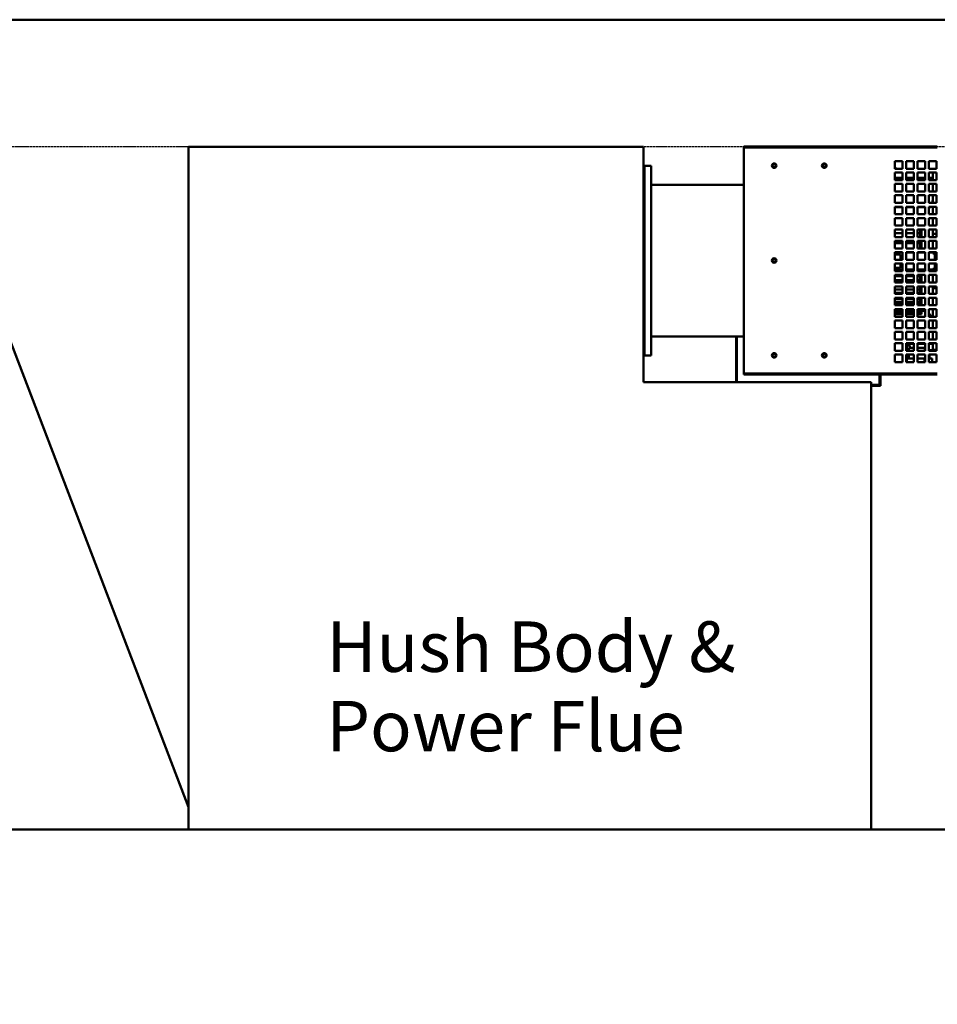
# Model space of a CAD drawing. Units: millimetres. Extents: x 188 to 7795, y 188 to 5442.
# Drawn here: x 4568 to 5777, y 4144 to 5442 of the extents above; entities that cross this region are included whole.
import ezdxf

# ---------------------------------------------------------------- set-up
doc = ezdxf.new("R2010")
doc.units = ezdxf.units.MM
doc.header["$LTSCALE"] = 19
doc.linetypes.add('DASHED', pattern=[0.2068, 0.1655, -0.0413])
for name, color, linetype, lineweight in [('Dimensions(ISO)', 7, 'Continuous', 25), ('Sketch Geometry(ISO)', 7, 'Continuous', 50), ('Symbols(ISO)', 7, 'Continuous', 25), ('Visible Edges(ISO)', 7, 'Continuous', 50), ('Visible Tangent Edges(ISO)', 7, 'Continuous', 50)]:
    doc.layers.add(name, color=color, linetype=linetype, lineweight=lineweight)
doc.styles.add('Current-BSI', font='arial_1.ttf')
doc.styles.add('DEFAULT-ISO', font='arial_1.ttf')
doc.dimstyles.new('Copy of Copy of DEFAULT-ISO', dxfattribs={"dimscale": 19, "dimtxt": 3.5, "dimasz": 2.5, "dimexe": 3.175, "dimexo": 0, "dimgap": 0.762, "dimtad": 1, "dimrnd": 1e-08, "dimzin": 0, "dimtxsty": 'Current-BSI', "dimcen": 0.09, "dimdle": 10, "dimclrd": 1, "dimclre": 1, "dimclrt": 7, "dimazin": 0, "dimtfac": 1, "dimtmove": 0, "dimatfit": 3, "dimfxl": 1, "dimtolj": 1, "dimtzin": 0, "dimlwd": 25, "dimlwe": 25, "dimarcsym": 0})

# ---------------------------------------------------------------- blocks, each defined once
blk = doc.blocks.new('Borders plain')
at = {"layer": 'Sketch Geometry(ISO)'}
blk.add_line((9.91, 286.399), (410.274, 286.399), dxfattribs=at)
blk = doc.blocks.new('*D12')
at = {"layer": 'Defpoints', "color": 0, "linetype": 'DASHED', "transparency": 16777216}
for p in [(3537.3, 5274.1), (6223, 5274.1), (3740.2, 4374.1)]:
    blk.add_point(p, dxfattribs=at)
at = {"layer": 'Dimensions(ISO)', "color": 1, "linetype": 'DASHED', "lineweight": 25, "transparency": 16777216}
for p, q in [((6223, 5274.1), (3476.9, 5274.1)), ((3537.3, 4421.6), (3537.3, 5226.6)), ((3740.2, 4374.1), (3476.9, 4374.1))]:
    blk.add_line(p, q, dxfattribs=at)
at = {"layer": 'Dimensions(ISO)', "color": 1, "linetype": 'DASHED', "transparency": 16777216}
for points in [[(3529.4, 5226.6), (3545.2, 5226.6), (3537.3, 5274.1)], [(3529.4, 4421.6), (3545.2, 4421.6), (3537.3, 4374.1)]]:
    blk.add_solid(points, dxfattribs=at)
at = {"layer": 'Dimensions(ISO)', "color": 7, "linetype": 'DASHED', "lineweight": 25, "transparency": 16777216, "insert": (3442.9, 4686.2), "char_height": 66.5, "attachment_point": 1, "rotation": 90, "style": 'Current-BSI'}
blk.add_mtext('\\A1;900,00', dxfattribs=at)
blk = doc.blocks.new('*D13')
at = {"layer": 'Defpoints', "color": 0, "linetype": 'DASHED', "transparency": 16777216}
for p in [(3395.7, 5274.1), (6223, 5274.1), (3840.2, 3224.1)]:
    blk.add_point(p, dxfattribs=at)
at = {"layer": 'Dimensions(ISO)', "color": 1, "linetype": 'DASHED', "lineweight": 25, "transparency": 16777216}
for p, q in [((6223, 5274.1), (3335.4, 5274.1)), ((3395.7, 3271.6), (3395.7, 5226.6)), ((3840.2, 3224.1), (3335.4, 3224.1))]:
    blk.add_line(p, q, dxfattribs=at)
at = {"layer": 'Dimensions(ISO)', "color": 1, "linetype": 'DASHED', "transparency": 16777216}
for points in [[(3387.8, 5226.6), (3403.6, 5226.6), (3395.7, 5274.1)], [(3387.8, 3271.6), (3403.6, 3271.6), (3395.7, 3224.1)]]:
    blk.add_solid(points, dxfattribs=at)
at = {"layer": 'Dimensions(ISO)', "color": 7, "linetype": 'DASHED', "lineweight": 25, "transparency": 16777216, "insert": (3301.3, 4084.8), "char_height": 66.5, "attachment_point": 1, "rotation": 90, "style": 'Current-BSI'}
blk.add_mtext('\\A1;2050,00', dxfattribs=at)

msp = doc.modelspace()

# ---------------------------------------------------------------- linework, layer by layer
at = {"layer": 'Visible Edges(ISO)'}
for p, q in [((4790.235, 4403.707), (4457.441, 5274.091)), ((4790.235, 4374.091), (4790.235, 5274.091)), ((4790.235, 5274.091), (5390.235, 5274.091)), ((5390.235, 4963.714), (5390.235, 5274.091)), ((5777.246, 5274.59), (5522.246, 5274.59)), ((5522.246, 5274.09), (5522.246, 5274.59)), ((5522.246, 5274.09), (5777.246, 5274.09)), ((5522.246, 5273.089), (5522.246, 5274.09)), ((5522.246, 4975.092), (5522.246, 5273.089)), ((5390.235, 5248.09), (5391.236, 5248.09)), ((5391.236, 5249.091), (5400.235, 5249.091)), ((5391.236, 5249.091), (5391.236, 5248.09)), ((5400.235, 5249.091), (5400.235, 4999.091)), ((5721.245, 5245.092), (5721.245, 5255.092)), ((5721.245, 5255.092), (5731.245, 5255.092)), ((5721.245, 5246.382), (5723.479, 5245.092)), ((5721.245, 5246.379), (5723.473, 5245.092)), ((5723.433, 5245.092), (5721.245, 5246.356)), ((5723.427, 5245.092), (5721.245, 5246.352)), ((5731.245, 5245.092), (5721.245, 5245.092)), ((5731.245, 5255.092), (5731.245, 5245.092)), ((5736.245, 5245.092), (5736.245, 5255.092)), ((5736.245, 5255.092), (5746.245, 5255.092)), ((5746.245, 5245.092), (5736.245, 5245.092)), ((5746.245, 5255.092), (5746.245, 5245.092)), ((5751.245, 5245.092), (5751.245, 5255.092)), ((5751.245, 5255.092), (5761.245, 5255.092)), ((5761.245, 5245.092), (5751.245, 5245.092)), ((5761.245, 5255.092), (5761.245, 5245.092)), ((5766.245, 5255.092), (5776.245, 5255.092)), ((5766.245, 5245.092), (5766.245, 5255.092)), ((5776.245, 5245.092), (5766.245, 5245.092)), ((5776.245, 5255.092), (5776.245, 5245.092)), ((5721.245, 5230.092), (5721.245, 5240.092)), ((5721.245, 5240.092), (5731.245, 5240.092)), ((5731.245, 5232.981), (5721.245, 5232.981)), ((5731.245, 5240.092), (5731.245, 5230.092)), ((5736.245, 5230.092), (5736.245, 5240.092)), ((5736.245, 5240.092), (5746.245, 5240.092)), ((5746.245, 5232.981), (5736.245, 5232.981)), ((5746.245, 5240.092), (5746.245, 5230.092)), ((5751.245, 5230.092), (5751.245, 5240.092)), ((5751.245, 5240.092), (5761.245, 5240.092)), ((5761.245, 5232.981), (5751.245, 5232.981)), ((5761.245, 5240.092), (5761.245, 5230.092)), ((5766.245, 5240.092), (5776.245, 5240.092)), ((5766.245, 5230.092), (5766.245, 5240.092)), ((5771.225, 5232.981), (5766.245, 5232.981)), ((5771.225, 5232.981), (5771.225, 5240.092)), ((5771.225, 5230.092), (5771.225, 5232.981)), ((5776.245, 5240.092), (5776.245, 5230.092)), ((5400.235, 5224.091), (5522.246, 5224.091)), ((5731.245, 5230.092), (5721.245, 5230.092)), ((5721.245, 5215.092), (5721.245, 5225.092)), ((5721.245, 5225.092), (5731.245, 5225.092)), ((5731.245, 5225.092), (5731.245, 5215.092)), ((5746.245, 5230.092), (5736.245, 5230.092)), ((5736.245, 5215.092), (5736.245, 5225.092)), ((5736.245, 5225.092), (5746.245, 5225.092)), ((5746.245, 5225.092), (5746.245, 5215.092)), ((5761.245, 5230.092), (5751.245, 5230.092)), ((5751.245, 5215.092), (5751.245, 5225.092)), ((5751.245, 5225.092), (5761.245, 5225.092)), ((5761.245, 5225.092), (5761.245, 5215.092)), ((5776.245, 5230.092), (5766.245, 5230.092)), ((5766.245, 5225.092), (5776.245, 5225.092)), ((5766.245, 5215.092), (5766.245, 5225.092)), ((5771.225, 5215.092), (5771.225, 5225.092)), ((5776.245, 5225.092), (5776.245, 5215.092)), ((5731.245, 5215.092), (5721.245, 5215.092)), ((5721.245, 5200.092), (5721.245, 5210.092)), ((5721.245, 5210.092), (5731.245, 5210.092)), ((5731.245, 5210.092), (5731.245, 5200.092)), ((5746.245, 5215.092), (5736.245, 5215.092)), ((5736.245, 5200.092), (5736.245, 5210.092)), ((5736.245, 5210.092), (5746.245, 5210.092)), ((5746.245, 5210.092), (5746.245, 5200.092)), ((5761.245, 5215.092), (5751.245, 5215.092)), ((5751.245, 5200.092), (5751.245, 5210.092)), ((5751.245, 5210.092), (5761.245, 5210.092)), ((5761.245, 5210.092), (5761.245, 5200.092)), ((5776.245, 5215.092), (5766.245, 5215.092)), ((5766.245, 5210.092), (5776.245, 5210.092)), ((5766.245, 5200.092), (5766.245, 5210.092)), ((5771.225, 5200.092), (5771.225, 5210.092)), ((5776.245, 5210.092), (5776.245, 5200.092)), ((5731.245, 5200.092), (5721.245, 5200.092)), ((5721.245, 5185.092), (5721.245, 5195.092)), ((5721.245, 5195.092), (5731.245, 5195.092)), ((5731.245, 5194.589), (5721.245, 5194.589)), ((5731.245, 5195.092), (5731.245, 5185.092)), ((5746.245, 5200.092), (5736.245, 5200.092)), ((5736.245, 5185.092), (5736.245, 5195.092)), ((5736.245, 5195.092), (5746.245, 5195.092)), ((5746.245, 5194.589), (5736.245, 5194.589)), ((5746.245, 5195.092), (5746.245, 5185.092)), ((5761.245, 5200.092), (5751.245, 5200.092)), ((5751.245, 5185.092), (5751.245, 5195.092)), ((5751.245, 5195.092), (5761.245, 5195.092)), ((5761.225, 5194.589), (5751.245, 5194.589)), ((5761.225, 5185.092), (5761.225, 5194.589)), ((5761.245, 5195.092), (5761.245, 5185.092)), ((5776.245, 5200.092), (5766.245, 5200.092)), ((5766.245, 5195.092), (5776.245, 5195.092)), ((5766.245, 5185.092), (5766.245, 5195.092)), ((5771.225, 5195.092), (5771.225, 5185.092)), ((5776.245, 5195.092), (5776.245, 5185.092)), ((5731.245, 5185.092), (5721.245, 5185.092)), ((5721.245, 5170.092), (5721.245, 5180.092)), ((5721.245, 5180.092), (5731.245, 5180.092)), ((5731.245, 5180.092), (5731.245, 5170.092)), ((5746.245, 5185.092), (5736.245, 5185.092)), ((5736.245, 5170.092), (5736.245, 5180.092)), ((5736.245, 5180.092), (5746.245, 5180.092)), ((5746.245, 5180.092), (5746.245, 5170.092)), ((5761.245, 5185.092), (5751.245, 5185.092)), ((5751.245, 5170.092), (5751.245, 5180.092)), ((5751.245, 5180.092), (5761.245, 5180.092)), ((5761.225, 5170.092), (5761.225, 5180.092)), ((5761.245, 5180.092), (5761.245, 5170.092)), ((5776.245, 5185.092), (5766.245, 5185.092)), ((5766.245, 5180.092), (5776.245, 5180.092)), ((5766.245, 5170.092), (5766.245, 5180.092)), ((5771.225, 5180.092), (5771.225, 5170.092)), ((5776.245, 5180.092), (5776.245, 5170.092)), ((5731.245, 5170.092), (5721.245, 5170.092)), ((5746.245, 5170.092), (5736.245, 5170.092)), ((5761.245, 5170.092), (5751.245, 5170.092)), ((5776.245, 5170.092), (5766.245, 5170.092)), ((5721.245, 5155.092), (5721.245, 5165.092)), ((5721.245, 5165.092), (5731.245, 5165.092)), ((5731.245, 5160.068), (5721.245, 5160.068)), ((5731.245, 5155.092), (5721.245, 5155.092)), ((5731.245, 5165.092), (5731.245, 5155.092)), ((5736.245, 5155.092), (5736.245, 5165.092)), ((5736.245, 5165.092), (5746.245, 5165.092)), ((5746.245, 5160.068), (5736.245, 5160.068)), ((5746.245, 5155.092), (5736.245, 5155.092)), ((5746.245, 5165.092), (5746.245, 5155.092)), ((5751.245, 5155.092), (5751.245, 5165.092)), ((5751.245, 5165.092), (5761.245, 5165.092)), ((5754.725, 5160.068), (5751.245, 5160.068)), ((5761.245, 5155.092), (5751.245, 5155.092)), ((5754.725, 5160.068), (5754.725, 5165.092)), ((5754.725, 5159.836), (5754.725, 5160.068)), ((5754.725, 5155.092), (5754.725, 5159.836)), ((5756.225, 5155.092), (5756.225, 5165.092)), ((5761.245, 5165.092), (5761.245, 5155.092)), ((5766.245, 5165.092), (5776.245, 5165.092)), ((5766.245, 5155.092), (5766.245, 5165.092)), ((5776.245, 5155.092), (5766.245, 5155.092)), ((5771.225, 5165.092), (5771.225, 5159.108)), ((5776.245, 5159.108), (5771.225, 5159.108)), ((5771.225, 5155.092), (5771.225, 5159.108)), ((5776.245, 5165.092), (5776.245, 5155.092)), ((5721.245, 5140.092), (5721.245, 5150.092)), ((5721.245, 5150.092), (5731.245, 5150.092)), ((5731.245, 5148.748), (5721.245, 5148.748)), ((5731.245, 5148.747), (5721.245, 5148.747)), ((5731.245, 5146.861), (5721.245, 5146.861)), ((5731.245, 5140.092), (5721.245, 5140.092)), ((5731.245, 5150.092), (5731.245, 5140.092)), ((5736.245, 5140.092), (5736.245, 5150.092)), ((5736.245, 5150.092), (5746.245, 5150.092)), ((5746.245, 5148.748), (5736.245, 5148.748)), ((5746.245, 5148.747), (5736.245, 5148.747)), ((5746.245, 5146.861), (5736.245, 5146.861)), ((5746.245, 5140.092), (5736.245, 5140.092)), ((5746.245, 5150.092), (5746.245, 5140.092)), ((5751.245, 5140.092), (5751.245, 5150.092)), ((5751.245, 5150.092), (5761.245, 5150.092)), ((5754.725, 5148.748), (5751.245, 5148.748)), ((5754.725, 5148.747), (5751.245, 5148.747)), ((5754.725, 5146.861), (5751.245, 5146.861)), ((5761.245, 5140.092), (5751.245, 5140.092)), ((5754.725, 5146.861), (5754.725, 5150.092)), ((5754.725, 5146.604), (5754.725, 5146.861)), ((5754.725, 5140.092), (5754.725, 5146.604)), ((5756.225, 5140.092), (5756.225, 5150.092)), ((5761.245, 5150.092), (5761.245, 5140.092)), ((5766.245, 5150.092), (5776.245, 5150.092)), ((5766.245, 5140.092), (5766.245, 5150.092)), ((5776.245, 5140.092), (5766.245, 5140.092)), ((5771.225, 5140.092), (5771.225, 5150.092)), ((5776.245, 5150.092), (5776.245, 5140.092)), ((5721.245, 5125.092), (5721.245, 5135.092)), ((5721.245, 5135.092), (5731.245, 5135.092)), ((5721.245, 5134.637), (5731.245, 5134.637)), ((5721.245, 5134.619), (5725.428, 5134.623)), ((5721.245, 5132.119), (5725.428, 5132.123)), ((5725.428, 5134.623), (5731.245, 5134.623)), ((5725.428, 5132.123), (5725.428, 5134.623)), ((5725.428, 5132.123), (5728.669, 5132.123)), ((5728.669, 5132.123), (5728.669, 5125.092)), ((5731.245, 5135.092), (5731.245, 5125.092)), ((5736.245, 5125.092), (5736.245, 5135.092)), ((5736.245, 5135.092), (5746.245, 5135.092)), ((5736.245, 5134.637), (5746.245, 5134.637)), ((5736.245, 5134.624), (5746.245, 5134.624)), ((5746.245, 5135.092), (5746.245, 5125.092)), ((5751.245, 5125.092), (5751.245, 5135.092)), ((5751.245, 5135.092), (5761.245, 5135.092)), ((5751.245, 5134.637), (5761.245, 5134.637)), ((5751.245, 5134.625), (5761.245, 5134.626)), ((5754.725, 5134.637), (5754.725, 5135.092)), ((5756.225, 5134.637), (5756.225, 5135.092)), ((5761.245, 5135.092), (5761.245, 5125.092)), ((5766.245, 5135.092), (5776.245, 5135.092)), ((5766.245, 5125.092), (5766.245, 5135.092)), ((5766.245, 5134.637), (5771.225, 5134.637)), ((5766.245, 5134.626), (5771.225, 5134.627)), ((5771.225, 5134.637), (5771.225, 5135.092)), ((5771.225, 5134.627), (5771.225, 5134.637)), ((5771.225, 5133.586), (5771.225, 5134.627)), ((5776.245, 5135.092), (5776.245, 5125.092)), ((5731.245, 5125.092), (5721.245, 5125.092)), ((5721.245, 5110.092), (5721.245, 5120.092)), ((5721.245, 5120.092), (5731.245, 5120.092)), ((5721.245, 5114.699), (5728.669, 5114.699)), ((5725.428, 5114.696), (5721.245, 5114.693)), ((5725.428, 5112.196), (5725.428, 5114.696)), ((5728.669, 5114.696), (5725.428, 5114.696)), ((5728.669, 5120.092), (5728.669, 5114.696)), ((5731.245, 5120.092), (5731.245, 5110.092)), ((5746.245, 5125.092), (5736.245, 5125.092)), ((5736.245, 5110.092), (5736.245, 5120.092)), ((5736.245, 5120.092), (5746.245, 5120.092)), ((5746.245, 5120.092), (5746.245, 5110.092)), ((5761.245, 5125.092), (5751.245, 5125.092)), ((5751.245, 5110.092), (5751.245, 5120.092)), ((5751.245, 5120.092), (5761.245, 5120.092)), ((5761.245, 5120.092), (5761.245, 5110.092)), ((5776.245, 5125.092), (5766.245, 5125.092)), ((5766.245, 5120.092), (5776.245, 5120.092)), ((5766.245, 5110.092), (5766.245, 5120.092)), ((5776.245, 5120.092), (5776.245, 5110.092)), ((5725.428, 5112.196), (5721.245, 5112.193)), ((5731.245, 5111.091), (5721.245, 5111.091)), ((5731.245, 5110.092), (5721.245, 5110.092)), ((5721.245, 5095.092), (5721.245, 5105.092)), ((5721.245, 5105.092), (5731.245, 5105.092)), ((5731.245, 5104.153), (5721.245, 5104.153)), ((5731.245, 5103.613), (5721.245, 5103.613)), ((5731.245, 5112.197), (5725.428, 5112.196)), ((5731.245, 5105.092), (5731.245, 5095.092)), ((5746.245, 5112.198), (5736.245, 5112.197)), ((5746.245, 5111.091), (5736.245, 5111.091)), ((5746.245, 5110.092), (5736.245, 5110.092)), ((5736.245, 5095.092), (5736.245, 5105.092)), ((5736.245, 5105.092), (5746.245, 5105.092)), ((5746.245, 5104.153), (5736.245, 5104.153)), ((5746.245, 5103.613), (5736.245, 5103.613)), ((5746.245, 5105.092), (5746.245, 5095.092)), ((5761.245, 5112.199), (5751.245, 5112.199)), ((5754.725, 5111.091), (5751.245, 5111.091)), ((5761.245, 5110.092), (5751.245, 5110.092)), ((5751.245, 5095.092), (5751.245, 5105.092)), ((5751.245, 5105.092), (5761.245, 5105.092)), ((5754.725, 5104.153), (5751.245, 5104.153)), ((5754.725, 5103.613), (5751.245, 5103.613)), ((5754.725, 5110.092), (5754.725, 5112.199)), ((5754.725, 5103.613), (5754.725, 5105.092)), ((5754.725, 5103.353), (5754.725, 5103.613)), ((5754.725, 5095.092), (5754.725, 5103.353)), ((5756.225, 5110.092), (5756.225, 5112.199)), ((5756.225, 5095.092), (5756.225, 5105.092)), ((5761.245, 5105.092), (5761.245, 5095.092)), ((5771.225, 5112.2), (5766.245, 5112.2)), ((5776.245, 5110.092), (5766.245, 5110.092)), ((5766.245, 5105.092), (5776.245, 5105.092)), ((5766.245, 5095.092), (5766.245, 5105.092)), ((5771.225, 5112.2), (5771.225, 5113.07)), ((5771.225, 5110.092), (5771.225, 5112.2)), ((5771.225, 5095.092), (5771.225, 5105.092)), ((5776.245, 5105.092), (5776.245, 5095.092)), ((5731.245, 5098.221), (5721.245, 5098.221)), ((5731.245, 5098.219), (5721.245, 5098.219)), ((5731.245, 5098.209), (5721.245, 5098.209)), ((5731.245, 5096.197), (5721.245, 5096.197)), ((5731.245, 5095.092), (5721.245, 5095.092)), ((5721.245, 5080.092), (5721.245, 5090.092)), ((5721.245, 5090.092), (5731.245, 5090.092)), ((5731.245, 5090.092), (5731.245, 5080.092)), ((5746.245, 5098.221), (5736.245, 5098.221)), ((5746.245, 5098.219), (5736.245, 5098.219)), ((5746.245, 5098.209), (5736.245, 5098.209)), ((5746.245, 5096.197), (5736.245, 5096.197)), ((5746.245, 5095.092), (5736.245, 5095.092)), ((5736.245, 5080.092), (5736.245, 5090.092)), ((5736.245, 5090.092), (5746.245, 5090.092)), ((5746.245, 5090.092), (5746.245, 5080.092)), ((5754.725, 5098.221), (5751.245, 5098.221)), ((5754.725, 5098.219), (5751.245, 5098.219)), ((5754.725, 5098.209), (5751.245, 5098.209)), ((5754.725, 5096.197), (5751.245, 5096.197)), ((5761.245, 5095.092), (5751.245, 5095.092)), ((5751.245, 5080.092), (5751.245, 5090.092)), ((5751.245, 5090.092), (5761.245, 5090.092)), ((5754.725, 5089.854), (5754.725, 5090.092)), ((5754.725, 5080.092), (5754.725, 5089.854)), ((5756.225, 5080.092), (5756.225, 5090.092)), ((5761.245, 5090.092), (5761.245, 5080.092)), ((5776.245, 5095.092), (5766.245, 5095.092)), ((5766.245, 5090.092), (5776.245, 5090.092)), ((5766.245, 5080.092), (5766.245, 5090.092)), ((5771.225, 5087.657), (5771.225, 5090.092)), ((5776.245, 5090.092), (5776.245, 5080.092)), ((5731.245, 5086.132), (5721.245, 5086.132)), ((5731.245, 5085.737), (5721.245, 5085.737)), ((5731.245, 5081.343), (5721.245, 5081.343)), ((5731.245, 5080.092), (5721.245, 5080.092)), ((5721.245, 5065.092), (5721.245, 5075.092)), ((5721.245, 5075.092), (5731.245, 5075.092)), ((5731.245, 5075.092), (5731.245, 5065.092)), ((5746.245, 5086.132), (5736.245, 5086.132)), ((5746.245, 5085.737), (5736.245, 5085.737)), ((5746.245, 5081.343), (5736.245, 5081.343)), ((5746.245, 5080.092), (5736.245, 5080.092)), ((5736.245, 5065.092), (5736.245, 5075.092)), ((5736.245, 5075.092), (5746.245, 5075.092)), ((5746.245, 5075.092), (5746.245, 5065.092)), ((5754.725, 5086.132), (5751.245, 5086.132)), ((5754.725, 5085.737), (5751.245, 5085.737)), ((5754.725, 5081.343), (5751.245, 5081.343)), ((5761.245, 5080.092), (5751.245, 5080.092)), ((5751.245, 5065.092), (5751.245, 5075.092)), ((5751.245, 5075.092), (5761.245, 5075.092)), ((5754.725, 5067.956), (5754.725, 5075.092)), ((5756.225, 5065.092), (5756.225, 5075.092)), ((5761.245, 5075.092), (5761.245, 5065.092)), ((5776.245, 5080.092), (5766.245, 5080.092)), ((5766.245, 5075.092), (5776.245, 5075.092)), ((5766.245, 5065.092), (5766.245, 5075.092)), ((5771.225, 5087.657), (5771.225, 5080.092)), ((5771.225, 5087.657), (5776.245, 5087.657)), ((5771.225, 5075.092), (5771.225, 5065.092)), ((5776.245, 5075.092), (5776.245, 5065.092)), ((5731.245, 5073.452), (5721.245, 5073.452)), ((5731.245, 5069.533), (5721.245, 5069.533)), ((5731.245, 5067.956), (5721.245, 5067.956)), ((5731.245, 5066.358), (5721.245, 5066.358)), ((5731.245, 5065.092), (5721.245, 5065.092)), ((5746.245, 5073.452), (5736.245, 5073.452)), ((5746.245, 5069.533), (5736.245, 5069.533)), ((5746.245, 5067.956), (5736.245, 5067.956)), ((5746.245, 5066.358), (5736.245, 5066.358)), ((5746.245, 5065.092), (5736.245, 5065.092)), ((5754.725, 5073.452), (5751.245, 5073.452)), ((5754.725, 5069.533), (5751.245, 5069.533)), ((5754.725, 5067.956), (5751.245, 5067.956)), ((5754.725, 5066.358), (5751.245, 5066.358)), ((5761.245, 5065.092), (5751.245, 5065.092)), ((5754.725, 5067.791), (5754.725, 5067.956)), ((5754.725, 5065.092), (5754.725, 5067.791)), ((5776.245, 5065.092), (5766.245, 5065.092)), ((5721.245, 5050.092), (5721.245, 5060.092)), ((5721.245, 5060.092), (5731.245, 5060.092)), ((5731.245, 5059.536), (5721.245, 5059.536)), ((5731.245, 5057.371), (5721.245, 5057.371)), ((5731.245, 5055.42), (5721.245, 5055.42)), ((5731.245, 5055.187), (5721.245, 5055.187)), ((5731.245, 5053.508), (5721.245, 5053.508)), ((5731.245, 5053.501), (5721.245, 5053.501)), ((5731.245, 5050.092), (5721.245, 5050.092)), ((5731.245, 5060.092), (5731.245, 5050.092)), ((5736.245, 5050.092), (5736.245, 5060.092)), ((5736.245, 5060.092), (5746.245, 5060.092)), ((5746.245, 5059.536), (5736.245, 5059.536)), ((5746.245, 5057.371), (5736.245, 5057.371)), ((5746.245, 5055.42), (5736.245, 5055.42)), ((5746.245, 5055.187), (5736.245, 5055.187)), ((5746.245, 5053.508), (5736.245, 5053.508)), ((5746.245, 5053.501), (5736.245, 5053.501)), ((5746.245, 5050.092), (5736.245, 5050.092)), ((5746.245, 5060.092), (5746.245, 5050.092)), ((5751.245, 5050.092), (5751.245, 5060.092)), ((5751.245, 5060.092), (5761.245, 5060.092)), ((5754.725, 5059.536), (5751.245, 5059.536)), ((5754.725, 5057.371), (5751.245, 5057.371)), ((5754.725, 5055.42), (5751.245, 5055.42)), ((5754.725, 5055.187), (5751.245, 5055.187)), ((5754.725, 5053.508), (5751.245, 5053.508)), ((5754.725, 5053.501), (5751.245, 5053.501)), ((5761.245, 5050.092), (5751.245, 5050.092)), ((5754.725, 5055.42), (5754.725, 5060.092)), ((5754.725, 5055.357), (5754.725, 5055.42)), ((5754.725, 5053.508), (5754.725, 5055.357)), ((5754.725, 5053.501), (5754.725, 5053.508)), ((5754.725, 5053.484), (5754.725, 5053.501)), ((5756.225, 5053.484), (5754.725, 5053.484)), ((5756.225, 5053.484), (5756.225, 5060.092)), ((5761.245, 5060.092), (5761.245, 5050.092)), ((5766.245, 5060.092), (5776.245, 5060.092)), ((5766.245, 5050.092), (5766.245, 5060.092)), ((5776.245, 5050.092), (5766.245, 5050.092)), ((5771.225, 5060.092), (5771.225, 5050.092)), ((5776.245, 5060.092), (5776.245, 5050.092)), ((5721.245, 5035.092), (5721.245, 5045.092)), ((5721.245, 5045.092), (5731.245, 5045.092)), ((5731.245, 5045.092), (5731.245, 5035.092)), ((5736.245, 5035.092), (5736.245, 5045.092)), ((5736.245, 5045.092), (5746.245, 5045.092)), ((5746.245, 5045.092), (5746.245, 5035.092)), ((5751.245, 5035.092), (5751.245, 5045.092)), ((5751.245, 5045.092), (5761.245, 5045.092)), ((5761.245, 5045.092), (5761.245, 5035.092)), ((5766.245, 5045.092), (5776.245, 5045.092)), ((5766.245, 5035.092), (5766.245, 5045.092)), ((5771.225, 5035.092), (5771.225, 5045.092)), ((5776.245, 5045.092), (5776.245, 5035.092)), ((5400.235, 5024.091), (5522.246, 5024.091)), ((5512.246, 5024.091), (5512.246, 4963.714)), ((5513.246, 4963.714), (5513.246, 5024.091)), ((5731.245, 5035.092), (5721.245, 5035.092)), ((5721.245, 5020.092), (5721.245, 5030.092)), ((5721.245, 5030.092), (5731.245, 5030.092)), ((5731.245, 5030.092), (5731.245, 5020.092)), ((5746.245, 5035.092), (5736.245, 5035.092)), ((5736.245, 5020.092), (5736.245, 5030.092)), ((5736.245, 5030.092), (5746.245, 5030.092)), ((5746.245, 5030.092), (5746.245, 5020.092)), ((5761.245, 5035.092), (5751.245, 5035.092)), ((5751.245, 5020.092), (5751.245, 5030.092)), ((5751.245, 5030.092), (5761.245, 5030.092)), ((5761.245, 5030.092), (5761.245, 5020.092)), ((5776.245, 5035.092), (5766.245, 5035.092)), ((5766.245, 5030.092), (5776.245, 5030.092)), ((5766.245, 5020.092), (5766.245, 5030.092)), ((5771.225, 5020.092), (5771.225, 5030.092)), ((5776.245, 5030.092), (5776.245, 5020.092)), ((5731.245, 5020.092), (5721.245, 5020.092)), ((5721.245, 5005.092), (5721.245, 5015.092)), ((5721.245, 5015.092), (5731.245, 5015.092)), ((5731.245, 5015.092), (5731.245, 5005.092)), ((5746.245, 5020.092), (5736.245, 5020.092)), ((5736.245, 5005.092), (5736.245, 5015.092)), ((5736.245, 5015.092), (5746.245, 5015.092)), ((5737.225, 5015.092), (5737.225, 5005.092)), ((5746.245, 5014.157), (5737.225, 5014.157)), ((5737.225, 5014.127), (5746.245, 5014.127)), ((5737.225, 5012.092), (5740.975, 5012.092)), ((5740.975, 5009.092), (5740.975, 5012.092)), ((5746.245, 5015.092), (5746.245, 5005.092)), ((5761.245, 5020.092), (5751.245, 5020.092)), ((5751.245, 5005.092), (5751.245, 5015.092)), ((5751.245, 5015.092), (5761.245, 5015.092)), ((5761.245, 5014.157), (5751.245, 5014.157)), ((5751.245, 5014.127), (5761.245, 5014.127)), ((5761.245, 5015.092), (5761.245, 5005.092)), ((5776.245, 5020.092), (5766.245, 5020.092)), ((5766.245, 5015.092), (5776.245, 5015.092)), ((5766.245, 5005.092), (5766.245, 5015.092)), ((5771.225, 5014.157), (5766.245, 5014.157)), ((5766.245, 5014.127), (5771.225, 5014.127)), ((5771.225, 5014.127), (5771.225, 5015.092)), ((5771.225, 5006.143), (5771.225, 5014.127)), ((5776.245, 5015.092), (5776.245, 5005.092)), ((5391.236, 5000.092), (5390.235, 5000.092)), ((5391.236, 5000.092), (5391.236, 4999.091)), ((5400.235, 4999.091), (5391.236, 4999.091)), ((5731.245, 5005.092), (5721.245, 5005.092)), ((5721.245, 5000.092), (5731.245, 5000.092)), ((5721.245, 4990.092), (5721.245, 5000.092)), ((5731.245, 5000.092), (5731.245, 4990.092)), ((5746.245, 5005.092), (5736.245, 5005.092)), ((5736.245, 5000.092), (5746.245, 5000.092)), ((5736.245, 4990.092), (5736.245, 5000.092)), ((5737.225, 5000.092), (5737.225, 4990.092)), ((5739.852, 5005.092), (5739.852, 5009.092)), ((5746.245, 5009.092), (5739.852, 5009.092)), ((5739.852, 4995.092), (5739.852, 5000.092)), ((5746.245, 5000.092), (5746.245, 4990.092)), ((5760.859, 5009.092), (5751.245, 5009.092)), ((5761.245, 5005.092), (5751.245, 5005.092)), ((5751.245, 5000.092), (5761.245, 5000.092)), ((5751.245, 4990.092), (5751.245, 5000.092)), ((5760.859, 5005.092), (5760.859, 5009.092)), ((5760.859, 5005.564), (5761.245, 5005.586)), ((5761.245, 5000.092), (5761.245, 4990.092)), ((5766.245, 5005.865), (5771.225, 5006.143)), ((5776.245, 5005.092), (5766.245, 5005.092)), ((5766.245, 5000.092), (5776.245, 5000.092)), ((5766.245, 4990.092), (5766.245, 5000.092)), ((5766.839, 4995.092), (5766.839, 5000.092)), ((5776.245, 5000.092), (5776.245, 4990.092)), ((5731.245, 4990.092), (5721.245, 4990.092)), ((5746.245, 4990.092), (5736.245, 4990.092)), ((5746.245, 4995.092), (5737.225, 4995.092)), ((5760.475, 4995.092), (5751.245, 4995.092)), ((5761.245, 4990.092), (5751.245, 4990.092)), ((5760.475, 4995.092), (5761.245, 4995.092)), ((5766.245, 4995.092), (5770.475, 4995.092)), ((5776.245, 4990.092), (5766.245, 4990.092)), ((5770.475, 4990.092), (5770.475, 4995.092)), ((5522.246, 4974.091), (5522.246, 4975.092)), ((5777.246, 4974.091), (5522.246, 4974.091)), ((5701.246, 4974.091), (5701.246, 4959.091)), ((5702.246, 4959.091), (5702.246, 4974.091)), ((5690.235, 4963.714), (5390.235, 4963.714)), ((5690.235, 4374.091), (5690.235, 4963.714)), ((5701.245, 4960.091), (5690.235, 4960.091)), ((5690.235, 4959.091), (5701.245, 4959.091)), ((5701.245, 4960.092), (5701.246, 4960.092)), ((5701.245, 4960.092), (5701.245, 4960.091)), ((5701.245, 4959.091), (5701.245, 4960.091)), ((5702.246, 4959.091), (5701.246, 4959.091)), ((4790.235, 4374.091), (4790.235, 4403.707)), ((6940.235, 4374.091), (3740.235, 4374.091))]:
    msp.add_line(p, q, dxfattribs=at)
for centre, radius in [((5562.246, 5249.091), 3), ((5562.246, 5249.091), 2), ((5628.246, 5249.101), 3), ((5628.246, 5249.101), 2), ((5562.246, 5124.091), 3), ((5562.246, 5124.091), 2), ((5562.246, 4999.091), 3), ((5562.246, 4999.091), 2), ((5628.246, 4999.101), 3), ((5628.246, 4999.101), 2)]:
    msp.add_circle(centre, radius, dxfattribs=at)
for centre, radius, start, end in [((5391.236, 5248.09), 1.001, 90, 180), ((5391.236, 5248.09), 0.001, 90, 180), ((5756.225, 5204.069), 15, 311.913618, 323.239456), ((5756.225, 5204.069), 15, 344.624805, 0), ((5756.225, 5204.069), 15, 289.471221, 289.552843), ((5756.225, 5043.069), 15, 70.447157, 90), ((5756.225, 5043.069), 15, 27.917169, 48.086382), ((5756.225, 5043.069), 15, 0, 7.750599), ((5391.236, 5000.092), 1.001, 180, 270), ((5391.236, 5000.092), 0.001, 180, 270)]:
    msp.add_arc(centre, radius, start, end, dxfattribs=at)
for centre, major_axis, ratio, start_param, end_param in [((5789.093, 5177.07), (626.966, 0.058), 0.06938174, 4.68387861, 4.68795318), ((5789.093, 5069.59), (626.966, 0.058), 0.06938174, 1.59521928, 1.59929386), ((5795.603, 5007.447), (-779.427, -43.5), 0.00007386, 4.74052792, 4.74366724)]:
    msp.add_ellipse(centre, major_axis=major_axis, ratio=ratio, start_param=start_param, end_param=end_param, dxfattribs=at)
for points in [[(5775.886, 5240.092), (5776.007, 5240.049), (5776.126, 5240.004), (5776.245, 5239.956)], [(5776.245, 5239.983), (5776.151, 5240.021), (5776.057, 5240.057), (5775.962, 5240.092)], [(5776.245, 5133.572), (5775.45, 5133.575), (5774.602, 5133.58), (5773.778, 5133.581)], [(5773.778, 5113.075), (5774.602, 5113.077), (5775.45, 5113.082), (5776.245, 5113.086)], [(5776.245, 5006.86), (5775.416, 5006.522), (5774.527, 5006.328), (5773.67, 5006.281)]]:
    msp.add_open_spline(points, degree=3, dxfattribs=at)
at = {"layer": 'Visible Tangent Edges(ISO)'}
for p, q in [((5777.246, 5273.089), (5522.246, 5273.089)), ((5391.236, 5248.09), (5391.236, 5000.092)), ((5773.778, 5133.581), (5773.778, 5125.092)), ((5773.778, 5120.092), (5773.778, 5113.075)), ((5513.247, 5024.091), (5513.247, 4963.714)), ((5760.475, 4990.092), (5760.475, 4995.092)), ((5522.246, 4975.092), (5777.246, 4975.092)), ((5701.245, 4960.092), (5701.245, 4974.091)), ((5690.235, 4960.092), (5701.245, 4960.092))]:
    msp.add_line(p, q, dxfattribs=at)

# ---------------------------------------------------------------- block references
at = {"xscale": 19, "yscale": 19, "zscale": 19}
msp.add_blockref('Borders plain', (0, 0), dxfattribs=at)

# ---------------------------------------------------------------- texts
at = {"layer": 'Symbols(ISO)', "color": 7, "insert": (4972.251, 4648.38), "char_height": 66.5, "width": 568.03776, "attachment_point": 1, "line_spacing_factor": 0.944221, "style": 'DEFAULT-ISO'}
msp.add_mtext('\\fArial|b0|i0;Hush Body & \\P\\fArial|b0|i0;Power Flue', dxfattribs=at)

# ---------------------------------------------------------------- dimensions: what is measured, and where the dimension line sits
at = {"layer": 'Dimensions(ISO)', "color": 1, "linetype": 'DASHED', "lineweight": 25, "true_color": 0xff0000}
for base, p1, picture, middle in [((3395.713, 5274.091), (3840.235, 3224.091), '*D13', (3395.713, 4249.091)), ((3537.274, 5274.091), (3740.235, 4374.091), '*D12', (3537.274, 4824.091))]:
    dim = msp.add_linear_dim(base=base, p1=p1, p2=(6223.029, 5274.091), angle=90, dimstyle='Copy of Copy of DEFAULT-ISO', override={"dimgap": 0.762, "dimdec": 2, "dimtol": 0, "dimlim": 0, "dimtp": 0, "dimtm": 0, "dimtdec": 2, "dimtofl": 0, "dimatfit": 1}, dxfattribs=at)
    dim.commit()
    dim.dimension.update_dxf_attribs({"geometry": picture, "text_midpoint": middle, "dimtype": 160})

doc.saveas('drawing.dxf')
